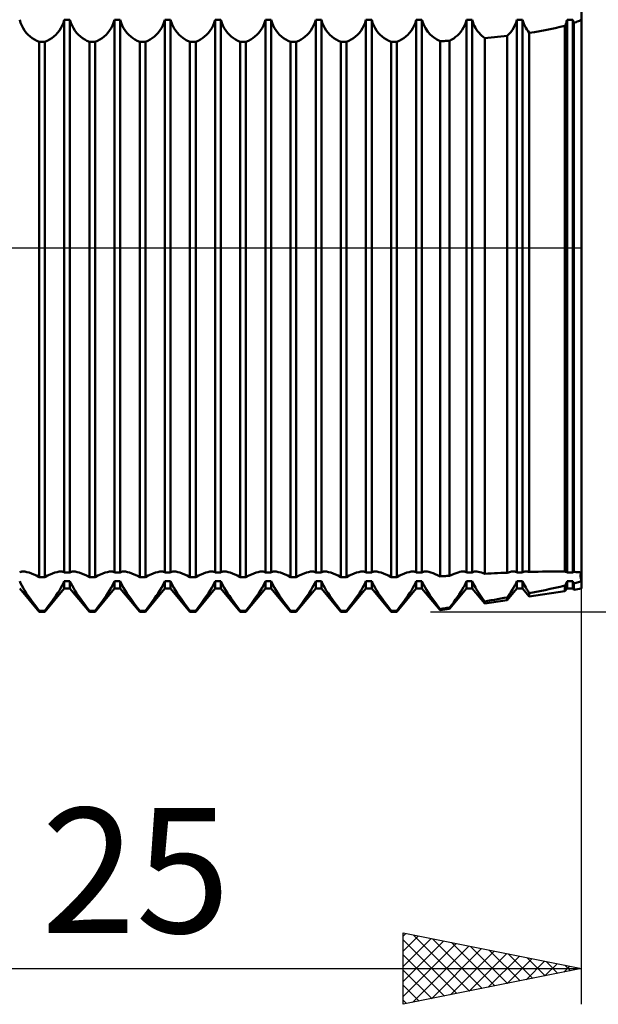
# Model space of a CAD drawing. Units: millimetres. Extents: x -26 to 257, y -45 to 61.
# Drawn here: x 109 to 125, y -21 to 6 of the extents above; entities that cross this region are included whole.
import ezdxf
from ezdxf.enums import TextEntityAlignment as Align

# ---------------------------------------------------------------- set-up
doc = ezdxf.new("R2010")
doc.units = ezdxf.units.MM
doc.header["$LTSCALE"] = 6.25
doc.linetypes.add('LONGDASH_DASH', pattern=[0.85, 0.4, -0.2, 0.05, -0.2])
for name, color, linetype in [('1', 4, 'CONTINUOUS'), ('2', 7, 'CONTINUOUS'), ('4', 2, 'LONGDASH_DASH'), ('NOCUT', 7, 'CONTINUOUS'), ('SK4', 2, 'LONGDASH_DASH')]:
    doc.layers.add(name, color=color, linetype=linetype)
doc.styles.get("Standard").update_dxf_attribs({"font": 'Monospac821 BT'})

msp = doc.modelspace()

# ---------------------------------------------------------------- linework, layer by layer
at = {"layer": '1', "color": 4, "linetype": 'CONTINUOUS', "lineweight": 50}
for p, q in [((125, -9.55), (125, 9.55)), ((109.27, 6.309), (109.245, 6.393)), ((110.47, 6.309), (110.495, 6.393)), ((110.495, 6.393), (110.655, 6.393)), ((110.495, -9.098), (110.495, 6.393)), ((110.68, 6.309), (110.655, 6.393)), ((110.655, -9.098), (110.655, 6.393)), ((111.88, 6.309), (111.905, 6.393)), ((111.905, 6.393), (112.065, 6.393)), ((111.905, -9.098), (111.905, 6.393)), ((112.09, 6.309), (112.065, 6.393)), ((112.065, -9.098), (112.065, 6.393)), ((113.29, 6.309), (113.315, 6.393)), ((113.315, 6.393), (113.475, 6.393)), ((113.315, -9.098), (113.315, 6.393)), ((113.518, 6.263), (113.475, 6.393)), ((113.475, -9.098), (113.475, 6.393)), ((114.7, 6.309), (114.725, 6.393)), ((114.725, 6.393), (114.885, 6.393)), ((114.725, -9.098), (114.725, 6.393)), ((114.91, 6.309), (114.885, 6.393)), ((114.885, -9.098), (114.885, 6.393)), ((116.11, 6.309), (116.135, 6.393)), ((116.135, 6.393), (116.295, 6.393)), ((116.135, -9.098), (116.135, 6.393)), ((116.32, 6.309), (116.295, 6.393)), ((116.295, -9.098), (116.295, 6.393)), ((117.52, 6.309), (117.545, 6.393)), ((117.545, 6.393), (117.705, 6.393)), ((117.545, -9.098), (117.545, 6.393)), ((117.73, 6.309), (117.705, 6.393)), ((117.705, -9.098), (117.705, 6.393)), ((118.93, 6.309), (118.955, 6.393)), ((118.955, 6.393), (119.115, 6.393)), ((118.955, -9.098), (118.955, 6.393)), ((119.14, 6.309), (119.115, 6.393)), ((119.115, -9.098), (119.115, 6.393)), ((120.34, 6.309), (120.365, 6.393)), ((120.365, 6.393), (120.525, 6.393)), ((120.365, -9.098), (120.365, 6.393)), ((120.565, 6.269), (120.525, 6.393)), ((120.525, -9.098), (120.525, 6.393)), ((121.752, 6.316), (121.775, 6.393)), ((121.775, 6.393), (121.935, 6.393)), ((121.775, -9.098), (121.775, 6.393)), ((121.953, 6.331), (121.935, 6.393)), ((121.935, -9.098), (121.935, 6.393)), ((123.162, 6.315), (123.185, 6.393)), ((123.185, 6.393), (123.345, 6.393)), ((123.185, -9.098), (123.185, 6.393)), ((123.362, 6.332), (123.345, 6.393)), ((123.345, -9.098), (123.345, 6.393)), ((124.581, 6.343), (124.588, 6.368)), ((124.588, 6.368), (124.595, 6.393)), ((124.595, 6.393), (124.755, 6.393)), ((124.595, -9.098), (124.595, 6.393)), ((124.758, 6.38), (124.755, 6.393)), ((124.755, -9.098), (124.755, 6.393)), ((124.762, 6.367), (124.758, 6.38)), ((124.766, 6.353), (124.762, 6.367)), ((124.77, 6.34), (124.766, 6.353)), ((124.879, 6.339), (124.911, 6.352)), ((124.911, 6.352), (124.941, 6.365)), ((124.941, 6.365), (124.971, 6.379)), ((124.971, 6.379), (125, 6.393)), ((109.302, 6.23), (109.27, 6.309)), ((109.34, 6.156), (109.302, 6.23)), ((109.383, 6.088), (109.34, 6.156)), ((109.431, 6.026), (109.383, 6.088)), ((110.309, 6.026), (110.357, 6.088)), ((110.357, 6.088), (110.4, 6.156)), ((110.4, 6.156), (110.438, 6.23)), ((110.438, 6.23), (110.47, 6.309)), ((110.712, 6.23), (110.68, 6.309)), ((110.75, 6.156), (110.712, 6.23)), ((110.793, 6.088), (110.75, 6.156)), ((110.841, 6.026), (110.793, 6.088)), ((111.719, 6.026), (111.767, 6.088)), ((111.767, 6.088), (111.81, 6.156)), ((111.81, 6.156), (111.848, 6.23)), ((111.848, 6.23), (111.88, 6.309)), ((112.122, 6.23), (112.09, 6.309)), ((112.16, 6.156), (112.122, 6.23)), ((112.203, 6.088), (112.16, 6.156)), ((112.251, 6.026), (112.203, 6.088)), ((113.129, 6.026), (113.177, 6.088)), ((113.177, 6.088), (113.22, 6.156)), ((113.22, 6.156), (113.258, 6.23)), ((113.258, 6.23), (113.29, 6.309)), ((113.576, 6.146), (113.518, 6.263)), ((113.647, 6.044), (113.576, 6.146)), ((114.539, 6.026), (114.587, 6.088)), ((114.587, 6.088), (114.63, 6.156)), ((114.63, 6.156), (114.668, 6.23)), ((114.668, 6.23), (114.7, 6.309)), ((114.942, 6.23), (114.91, 6.309)), ((114.98, 6.156), (114.942, 6.23)), ((115.023, 6.088), (114.98, 6.156)), ((115.071, 6.026), (115.023, 6.088)), ((115.949, 6.026), (115.997, 6.088)), ((115.997, 6.088), (116.04, 6.156)), ((116.04, 6.156), (116.078, 6.23)), ((116.078, 6.23), (116.11, 6.309)), ((116.352, 6.23), (116.32, 6.309)), ((116.39, 6.156), (116.352, 6.23)), ((116.433, 6.088), (116.39, 6.156)), ((116.481, 6.026), (116.433, 6.088)), ((117.359, 6.026), (117.407, 6.088)), ((117.407, 6.088), (117.45, 6.156)), ((117.45, 6.156), (117.488, 6.23)), ((117.488, 6.23), (117.52, 6.309)), ((117.762, 6.23), (117.73, 6.309)), ((117.8, 6.156), (117.762, 6.23)), ((117.843, 6.088), (117.8, 6.156)), ((117.891, 6.026), (117.843, 6.088)), ((118.769, 6.026), (118.817, 6.088)), ((118.817, 6.088), (118.86, 6.156)), ((118.86, 6.156), (118.898, 6.23)), ((118.898, 6.23), (118.93, 6.309)), ((119.172, 6.23), (119.14, 6.309)), ((119.21, 6.156), (119.172, 6.23)), ((119.253, 6.088), (119.21, 6.156)), ((119.301, 6.026), (119.253, 6.088)), ((120.179, 6.026), (120.227, 6.088)), ((120.227, 6.088), (120.27, 6.156)), ((120.27, 6.156), (120.308, 6.23)), ((120.308, 6.23), (120.34, 6.309)), ((120.62, 6.156), (120.565, 6.269)), ((120.687, 6.057), (120.62, 6.156)), ((121.611, 6.054), (121.653, 6.112)), ((121.653, 6.112), (121.691, 6.175)), ((121.691, 6.175), (121.724, 6.244)), ((121.724, 6.244), (121.752, 6.316)), ((121.974, 6.272), (121.953, 6.331)), ((121.999, 6.215), (121.974, 6.272)), ((122.027, 6.162), (121.999, 6.215)), ((122.058, 6.111), (122.027, 6.162)), ((122.091, 6.064), (122.058, 6.111)), ((123.017, 6.048), (123.061, 6.108)), ((123.061, 6.108), (123.099, 6.172)), ((123.099, 6.172), (123.133, 6.242)), ((123.133, 6.242), (123.162, 6.315)), ((123.383, 6.274), (123.362, 6.332)), ((123.407, 6.218), (123.383, 6.274)), ((123.435, 6.165), (123.407, 6.218)), ((123.465, 6.115), (123.435, 6.165)), ((123.498, 6.068), (123.465, 6.115)), ((123.682, 6.046), (123.829, 6.071)), ((123.829, 6.071), (123.975, 6.097)), ((123.975, 6.097), (124.119, 6.125)), ((124.119, 6.125), (124.261, 6.156)), ((124.261, 6.156), (124.4, 6.189)), ((124.4, 6.189), (124.535, 6.224)), ((124.535, 6.224), (124.546, 6.247)), ((124.535, -9.074), (124.535, 6.224)), ((124.546, 6.247), (124.555, 6.27)), ((124.555, 6.27), (124.564, 6.294)), ((124.564, 6.294), (124.573, 6.318)), ((124.573, 6.318), (124.581, 6.343)), ((124.774, 6.327), (124.77, 6.34)), ((124.778, 6.315), (124.774, 6.327)), ((124.783, 6.302), (124.778, 6.315)), ((124.783, 6.302), (124.815, 6.314)), ((124.783, -9.082), (124.783, 6.302)), ((124.815, 6.314), (124.848, 6.326)), ((124.848, 6.326), (124.879, 6.339)), ((109.484, 5.971), (109.431, 6.026)), ((109.539, 5.921), (109.484, 5.971)), ((109.596, 5.877), (109.539, 5.921)), ((109.657, 5.839), (109.596, 5.877)), ((109.722, 5.804), (109.657, 5.839)), ((109.79, 5.773), (109.722, 5.804)), ((109.95, 5.773), (110.018, 5.804)), ((110.018, 5.804), (110.083, 5.839)), ((110.083, 5.839), (110.144, 5.877)), ((110.144, 5.877), (110.201, 5.921)), ((110.201, 5.921), (110.256, 5.971)), ((110.256, 5.971), (110.309, 6.026)), ((110.894, 5.971), (110.841, 6.026)), ((110.949, 5.921), (110.894, 5.971)), ((111.006, 5.877), (110.949, 5.921)), ((111.067, 5.839), (111.006, 5.877)), ((111.132, 5.804), (111.067, 5.839)), ((111.2, 5.773), (111.132, 5.804)), ((111.36, 5.773), (111.428, 5.804)), ((111.428, 5.804), (111.493, 5.839)), ((111.493, 5.839), (111.554, 5.877)), ((111.554, 5.877), (111.611, 5.921)), ((111.611, 5.921), (111.666, 5.971)), ((111.666, 5.971), (111.719, 6.026)), ((112.304, 5.971), (112.251, 6.026)), ((112.359, 5.921), (112.304, 5.971)), ((112.416, 5.877), (112.359, 5.921)), ((112.477, 5.839), (112.416, 5.877)), ((112.542, 5.804), (112.477, 5.839)), ((112.61, 5.773), (112.542, 5.804)), ((112.77, 5.773), (112.838, 5.804)), ((112.838, 5.804), (112.903, 5.839)), ((112.903, 5.839), (112.964, 5.877)), ((112.964, 5.877), (113.021, 5.921)), ((113.021, 5.921), (113.076, 5.971)), ((113.076, 5.971), (113.129, 6.026)), ((113.729, 5.956), (113.647, 6.044)), ((113.818, 5.883), (113.729, 5.956)), ((113.914, 5.823), (113.818, 5.883)), ((114.02, 5.773), (113.914, 5.823)), ((114.18, 5.773), (114.248, 5.804)), ((114.248, 5.804), (114.313, 5.839)), ((114.313, 5.839), (114.374, 5.877)), ((114.374, 5.877), (114.431, 5.921)), ((114.431, 5.921), (114.486, 5.971)), ((114.486, 5.971), (114.539, 6.026)), ((115.124, 5.971), (115.071, 6.026)), ((115.179, 5.921), (115.124, 5.971)), ((115.236, 5.877), (115.179, 5.921)), ((115.297, 5.839), (115.236, 5.877)), ((115.362, 5.804), (115.297, 5.839)), ((115.43, 5.773), (115.362, 5.804)), ((115.59, 5.773), (115.658, 5.804)), ((115.658, 5.804), (115.723, 5.839)), ((115.723, 5.839), (115.784, 5.877)), ((115.784, 5.877), (115.841, 5.921)), ((115.841, 5.921), (115.896, 5.971)), ((115.896, 5.971), (115.949, 6.026)), ((116.534, 5.971), (116.481, 6.026)), ((116.589, 5.921), (116.534, 5.971)), ((116.646, 5.877), (116.589, 5.921)), ((116.707, 5.839), (116.646, 5.877)), ((116.772, 5.804), (116.707, 5.839)), ((116.84, 5.773), (116.772, 5.804)), ((117, 5.773), (117.068, 5.804)), ((117.068, 5.804), (117.133, 5.839)), ((117.133, 5.839), (117.194, 5.877)), ((117.194, 5.877), (117.251, 5.921)), ((117.251, 5.921), (117.306, 5.971)), ((117.306, 5.971), (117.359, 6.026)), ((117.944, 5.971), (117.891, 6.026)), ((117.999, 5.921), (117.944, 5.971)), ((118.056, 5.877), (117.999, 5.921)), ((118.117, 5.839), (118.056, 5.877)), ((118.182, 5.804), (118.117, 5.839)), ((118.25, 5.773), (118.182, 5.804)), ((118.41, 5.773), (118.478, 5.804)), ((118.478, 5.804), (118.543, 5.839)), ((118.543, 5.839), (118.604, 5.877)), ((118.604, 5.877), (118.661, 5.921)), ((118.661, 5.921), (118.716, 5.971)), ((118.716, 5.971), (118.769, 6.026)), ((119.354, 5.971), (119.301, 6.026)), ((119.409, 5.921), (119.354, 5.971)), ((119.466, 5.877), (119.409, 5.921)), ((119.527, 5.839), (119.466, 5.877)), ((119.592, 5.804), (119.527, 5.839)), ((119.66, 5.773), (119.592, 5.804)), ((119.82, 5.773), (119.888, 5.804)), ((119.888, 5.804), (119.953, 5.839)), ((119.953, 5.839), (120.014, 5.877)), ((120.014, 5.877), (120.071, 5.921)), ((120.071, 5.921), (120.126, 5.971)), ((120.126, 5.971), (120.179, 6.026)), ((120.764, 5.971), (120.687, 6.057)), ((120.847, 5.899), (120.764, 5.971)), ((120.937, 5.839), (120.847, 5.899)), ((121.036, 5.788), (120.937, 5.839)), ((121.148, 5.795), (121.186, 5.797)), ((121.186, 5.797), (121.223, 5.799)), ((121.223, 5.799), (121.261, 5.801)), ((121.261, 5.801), (121.298, 5.804)), ((121.298, 5.804), (121.358, 5.835)), ((121.298, -9.19), (121.298, 5.804)), ((121.358, 5.835), (121.414, 5.87)), ((121.414, 5.87), (121.466, 5.909)), ((121.466, 5.909), (121.517, 5.952)), ((121.517, 5.952), (121.565, 6)), ((121.565, 6), (121.611, 6.054)), ((122.126, 6.021), (122.091, 6.064)), ((122.164, 5.98), (122.126, 6.021)), ((122.202, 5.943), (122.164, 5.98)), ((122.243, 5.91), (122.202, 5.943)), ((122.285, 5.878), (122.243, 5.91)), ((122.285, 5.878), (122.375, 5.887)), ((122.285, -9.134), (122.285, 5.878)), ((122.375, 5.887), (122.466, 5.895)), ((122.466, 5.895), (122.556, 5.904)), ((122.556, 5.904), (122.647, 5.913)), ((122.647, 5.913), (122.737, 5.923)), ((122.737, 5.923), (122.827, 5.932)), ((122.827, 5.932), (122.917, 5.942)), ((122.917, 5.943), (122.969, 5.993)), ((122.917, -9.105), (122.917, 5.943)), ((122.969, 5.993), (123.017, 6.048)), ((123.534, 6.023), (123.498, 6.068)), ((123.534, 6.023), (123.682, 6.046)), ((123.534, -9.083), (123.534, 6.023)), ((109.79, 5.773), (109.95, 5.773)), ((109.79, -9.225), (109.79, 5.773)), ((109.95, -9.225), (109.95, 5.773)), ((111.2, 5.773), (111.36, 5.773)), ((111.2, -9.225), (111.2, 5.773)), ((111.36, -9.225), (111.36, 5.773)), ((112.61, 5.773), (112.77, 5.773)), ((112.61, -9.225), (112.61, 5.773)), ((112.77, -9.225), (112.77, 5.773)), ((114.02, 5.773), (114.18, 5.773)), ((114.02, -9.225), (114.02, 5.773)), ((114.18, -9.225), (114.18, 5.773)), ((115.43, 5.773), (115.59, 5.773)), ((115.43, -9.225), (115.43, 5.773)), ((115.59, -9.225), (115.59, 5.773)), ((116.84, 5.773), (117, 5.773)), ((116.84, -9.225), (116.84, 5.773)), ((117, -9.225), (117, 5.773)), ((118.25, 5.773), (118.41, 5.773)), ((118.25, -9.225), (118.25, 5.773)), ((118.41, -9.225), (118.41, 5.773)), ((119.66, 5.773), (119.82, 5.773)), ((119.66, -9.225), (119.66, 5.773)), ((119.82, -9.225), (119.82, 5.773)), ((121.036, 5.788), (121.073, 5.79)), ((121.036, -9.207), (121.036, 5.788)), ((121.073, 5.79), (121.111, 5.792)), ((121.111, 5.792), (121.148, 5.795)), ((109.245, -9.098), (109.257, -9.09)), ((109.257, -9.09), (109.27, -9.083)), ((109.27, -9.083), (109.286, -9.078)), ((109.286, -9.078), (109.302, -9.074)), ((109.302, -9.074), (109.321, -9.072)), ((109.321, -9.072), (109.34, -9.071)), ((109.39, -9.075), (109.34, -9.071)), ((109.446, -9.086), (109.39, -9.075)), ((109.507, -9.103), (109.446, -9.086)), ((109.572, -9.125), (109.507, -9.103)), ((110.168, -9.125), (110.233, -9.103)), ((110.233, -9.103), (110.294, -9.086)), ((110.294, -9.086), (110.35, -9.075)), ((110.35, -9.075), (110.4, -9.071)), ((110.419, -9.072), (110.4, -9.071)), ((110.438, -9.074), (110.419, -9.072)), ((110.454, -9.078), (110.438, -9.074)), ((110.47, -9.083), (110.454, -9.078)), ((110.483, -9.09), (110.47, -9.083)), ((110.495, -9.098), (110.483, -9.09)), ((110.495, -9.098), (110.655, -9.098)), ((110.655, -9.098), (110.667, -9.09)), ((110.667, -9.09), (110.68, -9.083)), ((110.68, -9.083), (110.696, -9.078)), ((110.696, -9.078), (110.712, -9.074)), ((110.712, -9.074), (110.731, -9.072)), ((110.731, -9.072), (110.75, -9.071)), ((110.8, -9.075), (110.75, -9.071)), ((110.856, -9.086), (110.8, -9.075)), ((110.917, -9.103), (110.856, -9.086)), ((110.982, -9.125), (110.917, -9.103)), ((111.578, -9.125), (111.643, -9.103)), ((111.643, -9.103), (111.704, -9.086)), ((111.704, -9.086), (111.76, -9.075)), ((111.76, -9.075), (111.81, -9.071)), ((111.829, -9.072), (111.81, -9.071)), ((111.848, -9.074), (111.829, -9.072)), ((111.864, -9.078), (111.848, -9.074)), ((111.88, -9.083), (111.864, -9.078)), ((111.893, -9.09), (111.88, -9.083)), ((111.905, -9.098), (111.893, -9.09)), ((111.905, -9.098), (112.065, -9.098)), ((112.065, -9.098), (112.077, -9.09)), ((112.077, -9.09), (112.09, -9.083)), ((112.09, -9.083), (112.106, -9.078)), ((112.106, -9.078), (112.122, -9.074)), ((112.122, -9.074), (112.141, -9.072)), ((112.141, -9.072), (112.16, -9.071)), ((112.21, -9.075), (112.16, -9.071)), ((112.266, -9.086), (112.21, -9.075)), ((112.327, -9.103), (112.266, -9.086)), ((112.392, -9.125), (112.327, -9.103)), ((112.988, -9.125), (113.053, -9.103)), ((113.053, -9.103), (113.114, -9.086)), ((113.114, -9.086), (113.17, -9.075)), ((113.17, -9.075), (113.22, -9.071)), ((113.239, -9.072), (113.22, -9.071)), ((113.258, -9.074), (113.239, -9.072)), ((113.274, -9.078), (113.258, -9.074)), ((113.29, -9.083), (113.274, -9.078)), ((113.303, -9.09), (113.29, -9.083)), ((113.315, -9.098), (113.303, -9.09)), ((113.315, -9.098), (113.475, -9.098)), ((113.475, -9.098), (113.487, -9.09)), ((113.487, -9.09), (113.5, -9.083)), ((113.5, -9.083), (113.516, -9.078)), ((113.516, -9.078), (113.532, -9.074)), ((113.532, -9.074), (113.551, -9.072)), ((113.551, -9.072), (113.57, -9.071)), ((113.62, -9.075), (113.57, -9.071)), ((113.676, -9.086), (113.62, -9.075)), ((113.737, -9.103), (113.676, -9.086)), ((113.802, -9.125), (113.737, -9.103)), ((114.398, -9.125), (114.463, -9.103)), ((114.463, -9.103), (114.524, -9.086)), ((114.524, -9.086), (114.58, -9.075)), ((114.58, -9.075), (114.63, -9.071)), ((114.649, -9.072), (114.63, -9.071)), ((114.668, -9.074), (114.649, -9.072)), ((114.684, -9.078), (114.668, -9.074)), ((114.7, -9.083), (114.684, -9.078)), ((114.713, -9.09), (114.7, -9.083)), ((114.725, -9.098), (114.713, -9.09)), ((114.725, -9.098), (114.885, -9.098)), ((114.885, -9.098), (114.897, -9.09)), ((114.897, -9.09), (114.91, -9.083)), ((114.91, -9.083), (114.926, -9.078)), ((114.926, -9.078), (114.942, -9.074)), ((114.942, -9.074), (114.961, -9.072)), ((114.961, -9.072), (114.98, -9.071)), ((115.03, -9.075), (114.98, -9.071)), ((115.086, -9.086), (115.03, -9.075)), ((115.147, -9.103), (115.086, -9.086)), ((115.212, -9.125), (115.147, -9.103)), ((115.808, -9.125), (115.873, -9.103)), ((115.873, -9.103), (115.934, -9.086)), ((115.934, -9.086), (115.99, -9.075)), ((115.99, -9.075), (116.04, -9.071)), ((116.059, -9.072), (116.04, -9.071)), ((116.078, -9.074), (116.059, -9.072)), ((116.094, -9.078), (116.078, -9.074)), ((116.11, -9.083), (116.094, -9.078)), ((116.123, -9.09), (116.11, -9.083)), ((116.135, -9.098), (116.123, -9.09)), ((116.135, -9.098), (116.295, -9.098)), ((116.295, -9.098), (116.307, -9.09)), ((116.307, -9.09), (116.32, -9.083)), ((116.32, -9.083), (116.336, -9.078)), ((116.336, -9.078), (116.352, -9.074)), ((116.352, -9.074), (116.371, -9.072)), ((116.371, -9.072), (116.39, -9.071)), ((116.44, -9.075), (116.39, -9.071)), ((116.496, -9.086), (116.44, -9.075)), ((116.557, -9.103), (116.496, -9.086)), ((116.622, -9.125), (116.557, -9.103)), ((117.218, -9.125), (117.283, -9.103)), ((117.283, -9.103), (117.344, -9.086)), ((117.344, -9.086), (117.4, -9.075)), ((117.4, -9.075), (117.45, -9.071)), ((117.469, -9.072), (117.45, -9.071)), ((117.488, -9.074), (117.469, -9.072)), ((117.504, -9.078), (117.488, -9.074)), ((117.52, -9.083), (117.504, -9.078)), ((117.533, -9.09), (117.52, -9.083)), ((117.545, -9.098), (117.533, -9.09)), ((117.545, -9.098), (117.705, -9.098)), ((117.705, -9.098), (117.717, -9.09)), ((117.717, -9.09), (117.73, -9.083)), ((117.73, -9.083), (117.746, -9.078)), ((117.746, -9.078), (117.762, -9.074)), ((117.762, -9.074), (117.781, -9.072)), ((117.781, -9.072), (117.8, -9.071)), ((117.85, -9.075), (117.8, -9.071)), ((117.906, -9.086), (117.85, -9.075)), ((117.967, -9.103), (117.906, -9.086)), ((118.032, -9.125), (117.967, -9.103)), ((118.628, -9.125), (118.693, -9.103)), ((118.693, -9.103), (118.754, -9.086)), ((118.754, -9.086), (118.81, -9.075)), ((118.81, -9.075), (118.86, -9.071)), ((118.879, -9.072), (118.86, -9.071)), ((118.898, -9.074), (118.879, -9.072)), ((118.914, -9.078), (118.898, -9.074)), ((118.93, -9.083), (118.914, -9.078)), ((118.943, -9.09), (118.93, -9.083)), ((118.955, -9.098), (118.943, -9.09)), ((118.955, -9.098), (119.115, -9.098)), ((119.115, -9.098), (119.127, -9.09)), ((119.127, -9.09), (119.14, -9.083)), ((119.14, -9.083), (119.156, -9.078)), ((119.156, -9.078), (119.172, -9.074)), ((119.172, -9.074), (119.191, -9.072)), ((119.191, -9.072), (119.21, -9.071)), ((119.26, -9.075), (119.21, -9.071)), ((119.316, -9.086), (119.26, -9.075)), ((119.377, -9.103), (119.316, -9.086)), ((119.442, -9.125), (119.377, -9.103)), ((120.038, -9.125), (120.103, -9.103)), ((120.103, -9.103), (120.164, -9.086)), ((120.164, -9.086), (120.22, -9.075)), ((120.22, -9.075), (120.27, -9.071)), ((120.289, -9.072), (120.27, -9.071)), ((120.308, -9.074), (120.289, -9.072)), ((120.324, -9.078), (120.308, -9.074)), ((120.34, -9.083), (120.324, -9.078)), ((120.353, -9.09), (120.34, -9.083)), ((120.365, -9.098), (120.353, -9.09)), ((120.365, -9.098), (120.525, -9.098)), ((120.525, -9.098), (120.537, -9.09)), ((120.537, -9.09), (120.55, -9.083)), ((120.55, -9.083), (120.566, -9.078)), ((120.566, -9.078), (120.582, -9.074)), ((120.582, -9.074), (120.601, -9.072)), ((120.601, -9.072), (120.62, -9.071)), ((120.667, -9.075), (120.62, -9.071)), ((120.719, -9.084), (120.667, -9.075)), ((120.775, -9.099), (120.719, -9.084)), ((120.835, -9.119), (120.775, -9.099)), ((121.482, -9.113), (121.536, -9.096)), ((121.536, -9.096), (121.588, -9.083)), ((121.588, -9.083), (121.636, -9.074)), ((121.636, -9.074), (121.68, -9.071)), ((121.699, -9.072), (121.68, -9.071)), ((121.718, -9.074), (121.699, -9.072)), ((121.734, -9.078), (121.718, -9.074)), ((121.75, -9.083), (121.734, -9.078)), ((121.763, -9.09), (121.75, -9.083)), ((121.775, -9.098), (121.763, -9.09)), ((121.775, -9.098), (121.935, -9.098)), ((121.935, -9.098), (121.947, -9.09)), ((121.947, -9.09), (121.96, -9.083)), ((121.96, -9.083), (121.976, -9.078)), ((121.976, -9.078), (121.992, -9.074)), ((121.992, -9.074), (122.011, -9.072)), ((122.011, -9.072), (122.03, -9.071)), ((122.066, -9.074), (122.03, -9.071)), ((122.105, -9.079), (122.066, -9.074)), ((122.147, -9.088), (122.105, -9.079)), ((122.191, -9.101), (122.147, -9.088)), ((122.237, -9.116), (122.191, -9.101)), ((122.827, -9.108), (122.917, -9.105)), ((122.917, -9.105), (122.95, -9.095)), ((122.95, -9.095), (122.981, -9.086)), ((122.981, -9.086), (123.011, -9.08)), ((123.011, -9.08), (123.039, -9.075)), ((123.039, -9.075), (123.065, -9.072)), ((123.065, -9.072), (123.09, -9.071)), ((123.11, -9.072), (123.09, -9.071)), ((123.128, -9.074), (123.11, -9.072)), ((123.144, -9.078), (123.128, -9.074)), ((123.16, -9.083), (123.144, -9.078)), ((123.173, -9.09), (123.16, -9.083)), ((123.185, -9.098), (123.173, -9.09)), ((123.185, -9.098), (123.345, -9.098)), ((123.345, -9.098), (123.357, -9.09)), ((123.357, -9.09), (123.37, -9.083)), ((123.37, -9.083), (123.386, -9.078)), ((123.386, -9.078), (123.402, -9.074)), ((123.402, -9.074), (123.42, -9.072)), ((123.42, -9.072), (123.44, -9.071)), ((123.454, -9.072), (123.44, -9.071)), ((123.469, -9.073), (123.454, -9.072)), ((123.484, -9.074), (123.469, -9.073)), ((123.5, -9.077), (123.484, -9.074)), ((123.517, -9.079), (123.5, -9.077)), ((123.534, -9.083), (123.517, -9.079)), ((123.534, -9.083), (123.657, -9.08)), ((123.657, -9.08), (123.78, -9.077)), ((123.78, -9.077), (123.902, -9.075)), ((123.902, -9.075), (124.022, -9.073)), ((124.022, -9.073), (124.142, -9.072)), ((124.142, -9.072), (124.26, -9.071)), ((124.306, -9.071), (124.26, -9.071)), ((124.353, -9.072), (124.306, -9.071)), ((124.399, -9.072), (124.353, -9.072)), ((124.445, -9.072), (124.399, -9.072)), ((124.49, -9.073), (124.445, -9.072)), ((124.535, -9.074), (124.49, -9.073)), ((124.546, -9.076), (124.535, -9.074)), ((124.555, -9.078), (124.546, -9.076)), ((124.564, -9.081), (124.555, -9.078)), ((124.573, -9.084), (124.564, -9.081)), ((124.581, -9.088), (124.573, -9.084)), ((124.588, -9.093), (124.581, -9.088)), ((124.595, -9.098), (124.588, -9.093)), ((124.595, -9.098), (124.755, -9.098)), ((124.755, -9.098), (124.758, -9.095)), ((124.758, -9.095), (124.762, -9.092)), ((124.762, -9.092), (124.766, -9.09)), ((124.766, -9.09), (124.77, -9.088)), ((124.77, -9.088), (124.774, -9.086)), ((124.774, -9.086), (124.778, -9.084)), ((124.778, -9.084), (124.783, -9.082)), ((124.815, -9.084), (124.783, -9.082)), ((124.848, -9.086), (124.815, -9.084)), ((124.879, -9.088), (124.848, -9.086)), ((124.911, -9.09), (124.879, -9.088)), ((124.941, -9.092), (124.911, -9.09)), ((124.971, -9.095), (124.941, -9.092)), ((125, -9.098), (124.971, -9.095)), ((124.987, -9.117), (125, -9.098)), ((124.987, -9.117), (125, -9.098)), ((109.27, -9.398), (109.245, -9.34)), ((109.639, -9.153), (109.572, -9.125)), ((109.712, -9.186), (109.639, -9.153)), ((109.79, -9.225), (109.712, -9.186)), ((109.79, -9.225), (109.95, -9.225)), ((109.95, -9.225), (110.028, -9.186)), ((110.028, -9.186), (110.101, -9.153)), ((110.101, -9.153), (110.168, -9.125)), ((110.47, -9.398), (110.495, -9.34)), ((110.495, -9.34), (110.655, -9.34)), ((110.495, -9.55), (110.495, -9.34)), ((110.68, -9.398), (110.655, -9.34)), ((110.655, -9.55), (110.655, -9.34)), ((111.049, -9.153), (110.982, -9.125)), ((111.122, -9.186), (111.049, -9.153)), ((111.2, -9.225), (111.122, -9.186)), ((111.2, -9.225), (111.36, -9.225)), ((111.36, -9.225), (111.438, -9.186)), ((111.438, -9.186), (111.511, -9.153)), ((111.511, -9.153), (111.578, -9.125)), ((111.88, -9.398), (111.905, -9.34)), ((111.905, -9.34), (112.065, -9.34)), ((111.905, -9.55), (111.905, -9.34)), ((112.09, -9.398), (112.065, -9.34)), ((112.065, -9.55), (112.065, -9.34)), ((112.459, -9.153), (112.392, -9.125)), ((112.532, -9.186), (112.459, -9.153)), ((112.61, -9.225), (112.532, -9.186)), ((112.61, -9.225), (112.77, -9.225)), ((112.77, -9.225), (112.848, -9.186)), ((112.848, -9.186), (112.921, -9.153)), ((112.921, -9.153), (112.988, -9.125)), ((113.29, -9.398), (113.315, -9.34)), ((113.315, -9.34), (113.475, -9.34)), ((113.315, -9.55), (113.315, -9.34)), ((113.5, -9.398), (113.475, -9.34)), ((113.475, -9.55), (113.475, -9.34)), ((113.869, -9.153), (113.802, -9.125)), ((113.942, -9.186), (113.869, -9.153)), ((114.02, -9.225), (113.942, -9.186)), ((114.02, -9.225), (114.18, -9.225)), ((114.18, -9.225), (114.258, -9.186)), ((114.258, -9.186), (114.331, -9.153)), ((114.331, -9.153), (114.398, -9.125)), ((114.7, -9.398), (114.725, -9.34)), ((114.725, -9.34), (114.885, -9.34)), ((114.725, -9.55), (114.725, -9.34)), ((114.91, -9.398), (114.885, -9.34)), ((114.885, -9.55), (114.885, -9.34)), ((115.279, -9.153), (115.212, -9.125)), ((115.352, -9.186), (115.279, -9.153)), ((115.43, -9.225), (115.352, -9.186)), ((115.43, -9.225), (115.59, -9.225)), ((115.59, -9.225), (115.668, -9.186)), ((115.668, -9.186), (115.741, -9.153)), ((115.741, -9.153), (115.808, -9.125)), ((116.11, -9.398), (116.135, -9.34)), ((116.135, -9.34), (116.295, -9.34)), ((116.135, -9.55), (116.135, -9.34)), ((116.32, -9.398), (116.295, -9.34)), ((116.295, -9.55), (116.295, -9.34)), ((116.689, -9.153), (116.622, -9.125)), ((116.762, -9.186), (116.689, -9.153)), ((116.84, -9.225), (116.762, -9.186)), ((116.84, -9.225), (117, -9.225)), ((117, -9.225), (117.078, -9.186)), ((117.078, -9.186), (117.151, -9.153)), ((117.151, -9.153), (117.218, -9.125)), ((117.52, -9.398), (117.545, -9.34)), ((117.545, -9.34), (117.705, -9.34)), ((117.545, -9.55), (117.545, -9.34)), ((117.73, -9.398), (117.705, -9.34)), ((117.705, -9.55), (117.705, -9.34)), ((118.099, -9.153), (118.032, -9.125)), ((118.172, -9.186), (118.099, -9.153)), ((118.25, -9.225), (118.172, -9.186)), ((118.25, -9.225), (118.41, -9.225)), ((118.41, -9.225), (118.488, -9.186)), ((118.488, -9.186), (118.561, -9.153)), ((118.561, -9.153), (118.628, -9.125)), ((118.93, -9.398), (118.955, -9.34)), ((118.955, -9.34), (119.115, -9.34)), ((118.955, -9.55), (118.955, -9.34)), ((119.14, -9.398), (119.115, -9.34)), ((119.115, -9.55), (119.115, -9.34)), ((119.509, -9.153), (119.442, -9.125)), ((119.582, -9.186), (119.509, -9.153)), ((119.66, -9.225), (119.582, -9.186)), ((119.66, -9.225), (119.82, -9.225)), ((119.82, -9.225), (119.898, -9.186)), ((119.898, -9.186), (119.971, -9.153)), ((119.971, -9.153), (120.038, -9.125)), ((120.34, -9.398), (120.365, -9.34)), ((120.365, -9.34), (120.525, -9.34)), ((120.365, -9.55), (120.365, -9.34)), ((120.549, -9.396), (120.525, -9.34)), ((120.525, -9.55), (120.525, -9.34)), ((120.897, -9.143), (120.835, -9.119)), ((120.964, -9.173), (120.897, -9.143)), ((121.036, -9.207), (120.964, -9.173)), ((121.036, -9.207), (121.073, -9.205)), ((121.073, -9.205), (121.111, -9.202)), ((121.111, -9.202), (121.148, -9.2)), ((121.148, -9.2), (121.186, -9.197)), ((121.186, -9.197), (121.223, -9.195)), ((121.223, -9.195), (121.261, -9.193)), ((121.261, -9.193), (121.298, -9.19)), ((121.298, -9.19), (121.363, -9.16)), ((121.363, -9.16), (121.424, -9.135)), ((121.424, -9.135), (121.482, -9.113)), ((121.752, -9.393), (121.775, -9.34)), ((121.775, -9.34), (121.935, -9.34)), ((121.775, -9.55), (121.775, -9.34)), ((121.953, -9.382), (121.935, -9.34)), ((121.935, -9.55), (121.935, -9.34)), ((122.285, -9.134), (122.237, -9.116)), ((122.285, -9.134), (122.375, -9.13)), ((122.375, -9.13), (122.466, -9.125)), ((122.466, -9.125), (122.556, -9.121)), ((122.556, -9.121), (122.647, -9.116)), ((122.647, -9.116), (122.737, -9.112)), ((122.737, -9.112), (122.827, -9.108)), ((123.162, -9.394), (123.185, -9.341)), ((123.185, -9.34), (123.345, -9.34)), ((123.185, -9.55), (123.185, -9.34)), ((123.345, -9.55), (123.345, -9.34)), ((123.362, -9.382), (123.345, -9.341)), ((123.383, -9.425), (123.362, -9.382)), ((124.573, -9.392), (124.581, -9.374)), ((124.581, -9.374), (124.588, -9.357)), ((124.588, -9.357), (124.595, -9.341)), ((124.595, -9.34), (124.755, -9.34)), ((124.595, -9.55), (124.595, -9.34)), ((124.755, -9.55), (124.755, -9.34)), ((124.758, -9.349), (124.755, -9.341)), ((124.762, -9.358), (124.758, -9.349)), ((124.766, -9.367), (124.762, -9.358)), ((124.77, -9.376), (124.766, -9.367)), ((124.774, -9.385), (124.77, -9.376)), ((124.848, -9.386), (124.879, -9.377)), ((124.879, -9.377), (124.911, -9.368)), ((124.911, -9.368), (124.941, -9.359)), ((124.941, -9.359), (124.971, -9.35)), ((124.971, -9.35), (125, -9.34)), ((124.973, -9.171), (124.978, -9.141)), ((124.973, -9.171), (124.978, -9.141)), ((124.973, -9.206), (124.973, -9.171)), ((124.978, -9.246), (124.973, -9.206)), ((124.978, -9.246), (124.973, -9.206)), ((124.978, -9.141), (124.987, -9.117)), ((124.978, -9.141), (124.987, -9.117)), ((124.987, -9.291), (124.978, -9.246)), ((124.987, -9.291), (124.978, -9.246)), ((125, -9.341), (124.987, -9.291)), ((125, -9.341), (124.987, -9.291)), ((109.79, -10.2), (109.245, -9.55)), ((109.302, -9.461), (109.27, -9.398)), ((109.34, -9.529), (109.302, -9.461)), ((109.383, -9.601), (109.34, -9.529)), ((109.431, -9.676), (109.383, -9.601)), ((109.95, -10.2), (110.495, -9.55)), ((110.309, -9.676), (110.357, -9.601)), ((110.357, -9.601), (110.4, -9.529)), ((110.4, -9.529), (110.438, -9.461)), ((110.438, -9.461), (110.47, -9.398)), ((110.495, -9.55), (110.655, -9.55)), ((111.2, -10.2), (110.655, -9.55)), ((110.712, -9.461), (110.68, -9.398)), ((110.75, -9.529), (110.712, -9.461)), ((110.793, -9.601), (110.75, -9.529)), ((110.841, -9.676), (110.793, -9.601)), ((111.36, -10.2), (111.905, -9.55)), ((111.719, -9.676), (111.767, -9.601)), ((111.767, -9.601), (111.81, -9.529)), ((111.81, -9.529), (111.848, -9.461)), ((111.848, -9.461), (111.88, -9.398)), ((111.905, -9.55), (112.065, -9.55)), ((112.61, -10.2), (112.065, -9.55)), ((112.122, -9.461), (112.09, -9.398)), ((112.16, -9.529), (112.122, -9.461)), ((112.203, -9.601), (112.16, -9.529)), ((112.251, -9.676), (112.203, -9.601)), ((112.77, -10.2), (113.315, -9.55)), ((113.129, -9.676), (113.177, -9.601)), ((113.177, -9.601), (113.22, -9.529)), ((113.22, -9.529), (113.258, -9.461)), ((113.258, -9.461), (113.29, -9.398)), ((113.315, -9.55), (113.475, -9.55)), ((114.02, -10.2), (113.475, -9.55)), ((113.532, -9.461), (113.5, -9.398)), ((113.57, -9.529), (113.532, -9.461)), ((113.613, -9.601), (113.57, -9.529)), ((113.661, -9.676), (113.613, -9.601)), ((114.18, -10.2), (114.725, -9.55)), ((114.539, -9.676), (114.587, -9.601)), ((114.587, -9.601), (114.63, -9.529)), ((114.63, -9.529), (114.668, -9.461)), ((114.668, -9.461), (114.7, -9.398)), ((114.725, -9.55), (114.885, -9.55)), ((115.43, -10.2), (114.885, -9.55)), ((114.942, -9.461), (114.91, -9.398)), ((114.98, -9.529), (114.942, -9.461)), ((115.023, -9.601), (114.98, -9.529)), ((115.071, -9.676), (115.023, -9.601)), ((115.59, -10.2), (116.135, -9.55)), ((115.949, -9.676), (115.997, -9.601)), ((115.997, -9.601), (116.04, -9.529)), ((116.04, -9.529), (116.078, -9.461)), ((116.078, -9.461), (116.11, -9.398)), ((116.135, -9.55), (116.295, -9.55)), ((116.84, -10.2), (116.295, -9.55)), ((116.352, -9.461), (116.32, -9.398)), ((116.39, -9.529), (116.352, -9.461)), ((116.433, -9.601), (116.39, -9.529)), ((116.481, -9.676), (116.433, -9.601)), ((117, -10.2), (117.545, -9.55)), ((117.359, -9.676), (117.407, -9.601)), ((117.407, -9.601), (117.45, -9.529)), ((117.45, -9.529), (117.488, -9.461)), ((117.488, -9.461), (117.52, -9.398)), ((117.545, -9.55), (117.705, -9.55)), ((118.25, -10.2), (117.705, -9.55)), ((117.762, -9.461), (117.73, -9.398)), ((117.8, -9.529), (117.762, -9.461)), ((117.843, -9.601), (117.8, -9.529)), ((117.891, -9.676), (117.843, -9.601)), ((118.41, -10.2), (118.955, -9.55)), ((118.769, -9.676), (118.817, -9.601)), ((118.817, -9.601), (118.86, -9.529)), ((118.86, -9.529), (118.898, -9.461)), ((118.898, -9.461), (118.93, -9.398)), ((118.955, -9.55), (119.115, -9.55)), ((119.66, -10.2), (119.115, -9.55)), ((119.172, -9.461), (119.14, -9.398)), ((119.21, -9.529), (119.172, -9.461)), ((119.253, -9.601), (119.21, -9.529)), ((119.301, -9.676), (119.253, -9.601)), ((119.82, -10.2), (120.365, -9.55)), ((120.179, -9.676), (120.227, -9.601)), ((120.227, -9.601), (120.27, -9.529)), ((120.27, -9.529), (120.308, -9.461)), ((120.308, -9.461), (120.34, -9.398)), ((120.365, -9.55), (120.525, -9.55)), ((121.036, -10.159), (120.525, -9.55)), ((120.579, -9.455), (120.549, -9.396)), ((120.615, -9.519), (120.579, -9.455)), ((120.655, -9.587), (120.615, -9.519)), ((120.7, -9.658), (120.655, -9.587)), ((121.298, -10.118), (121.775, -9.55)), ((121.565, -9.711), (121.611, -9.641)), ((121.611, -9.641), (121.653, -9.574)), ((121.653, -9.574), (121.691, -9.51)), ((121.691, -9.51), (121.724, -9.45)), ((121.724, -9.45), (121.752, -9.393)), ((121.775, -9.55), (121.935, -9.55)), ((122.285, -9.967), (121.935, -9.55)), ((121.974, -9.427), (121.953, -9.382)), ((121.999, -9.474), (121.974, -9.427)), ((122.027, -9.523), (121.999, -9.474)), ((122.058, -9.575), (122.027, -9.523)), ((122.091, -9.628), (122.058, -9.575)), ((122.126, -9.683), (122.091, -9.628)), ((122.917, -9.87), (123.185, -9.55)), ((122.969, -9.72), (123.017, -9.647)), ((123.017, -9.647), (123.061, -9.578)), ((123.061, -9.578), (123.099, -9.513)), ((123.099, -9.513), (123.133, -9.451)), ((123.133, -9.451), (123.162, -9.394)), ((123.185, -9.55), (123.345, -9.55)), ((123.534, -9.775), (123.345, -9.55)), ((123.407, -9.471), (123.383, -9.425)), ((123.435, -9.52), (123.407, -9.471)), ((123.465, -9.571), (123.435, -9.52)), ((123.498, -9.624), (123.465, -9.571)), ((123.534, -9.679), (123.498, -9.624)), ((123.534, -9.775), (124.535, -9.621)), ((123.534, -9.679), (123.682, -9.65)), ((123.682, -9.65), (123.829, -9.62)), ((123.829, -9.62), (123.975, -9.59)), ((123.975, -9.59), (124.119, -9.56)), ((124.119, -9.56), (124.261, -9.529)), ((124.261, -9.529), (124.4, -9.498)), ((124.4, -9.498), (124.535, -9.466)), ((124.535, -9.466), (124.546, -9.447)), ((124.535, -9.621), (124.535, -9.466)), ((124.535, -9.621), (124.595, -9.55)), ((124.546, -9.447), (124.555, -9.428)), ((124.555, -9.428), (124.564, -9.41)), ((124.564, -9.41), (124.573, -9.392)), ((124.595, -9.55), (124.755, -9.55)), ((124.783, -9.583), (124.755, -9.55)), ((124.778, -9.394), (124.774, -9.385)), ((124.783, -9.404), (124.778, -9.394)), ((124.783, -9.404), (124.815, -9.395)), ((124.783, -9.583), (124.783, -9.404)), ((124.783, -9.583), (125, -9.55)), ((124.815, -9.395), (124.848, -9.386)), ((109.484, -9.753), (109.431, -9.676)), ((109.539, -9.832), (109.484, -9.753)), ((109.596, -9.912), (109.539, -9.832)), ((109.657, -9.994), (109.596, -9.912)), ((110.083, -9.994), (110.144, -9.912)), ((110.144, -9.912), (110.201, -9.832)), ((110.201, -9.832), (110.256, -9.753)), ((110.256, -9.753), (110.309, -9.676)), ((110.894, -9.753), (110.841, -9.676)), ((110.949, -9.832), (110.894, -9.753)), ((111.006, -9.912), (110.949, -9.832)), ((111.067, -9.994), (111.006, -9.912)), ((111.493, -9.994), (111.554, -9.912)), ((111.554, -9.912), (111.611, -9.832)), ((111.611, -9.832), (111.666, -9.753)), ((111.666, -9.753), (111.719, -9.676)), ((112.304, -9.753), (112.251, -9.676)), ((112.359, -9.832), (112.304, -9.753)), ((112.416, -9.912), (112.359, -9.832)), ((112.477, -9.994), (112.416, -9.912)), ((112.903, -9.994), (112.964, -9.912)), ((112.964, -9.912), (113.021, -9.832)), ((113.021, -9.832), (113.076, -9.753)), ((113.076, -9.753), (113.129, -9.676)), ((113.714, -9.753), (113.661, -9.676)), ((113.769, -9.832), (113.714, -9.753)), ((113.826, -9.912), (113.769, -9.832)), ((113.887, -9.994), (113.826, -9.912)), ((114.313, -9.994), (114.374, -9.912)), ((114.374, -9.912), (114.431, -9.832)), ((114.431, -9.832), (114.486, -9.753)), ((114.486, -9.753), (114.539, -9.676)), ((115.124, -9.753), (115.071, -9.676)), ((115.179, -9.832), (115.124, -9.753)), ((115.236, -9.912), (115.179, -9.832)), ((115.297, -9.994), (115.236, -9.912)), ((115.723, -9.994), (115.784, -9.912)), ((115.784, -9.912), (115.841, -9.832)), ((115.841, -9.832), (115.896, -9.753)), ((115.896, -9.753), (115.949, -9.676)), ((116.534, -9.753), (116.481, -9.676)), ((116.589, -9.832), (116.534, -9.753)), ((116.646, -9.912), (116.589, -9.832)), ((116.707, -9.994), (116.646, -9.912)), ((117.133, -9.994), (117.194, -9.912)), ((117.194, -9.912), (117.251, -9.832)), ((117.251, -9.832), (117.306, -9.753)), ((117.306, -9.753), (117.359, -9.676)), ((117.944, -9.753), (117.891, -9.676)), ((117.999, -9.832), (117.944, -9.753)), ((118.056, -9.912), (117.999, -9.832)), ((118.117, -9.994), (118.056, -9.912)), ((118.543, -9.994), (118.604, -9.912)), ((118.604, -9.912), (118.661, -9.832)), ((118.661, -9.832), (118.716, -9.753)), ((118.716, -9.753), (118.769, -9.676)), ((119.354, -9.753), (119.301, -9.676)), ((119.409, -9.832), (119.354, -9.753)), ((119.466, -9.912), (119.409, -9.832)), ((119.527, -9.994), (119.466, -9.912)), ((119.953, -9.994), (120.014, -9.912)), ((120.014, -9.912), (120.071, -9.832)), ((120.071, -9.832), (120.126, -9.753)), ((120.126, -9.753), (120.179, -9.676)), ((120.749, -9.732), (120.7, -9.658)), ((120.801, -9.807), (120.749, -9.732)), ((120.855, -9.882), (120.801, -9.807)), ((120.911, -9.96), (120.855, -9.882)), ((121.358, -10.001), (121.414, -9.926)), ((121.414, -9.926), (121.466, -9.853)), ((121.466, -9.853), (121.517, -9.781)), ((121.517, -9.781), (121.565, -9.711)), ((122.164, -9.739), (122.126, -9.683)), ((122.202, -9.795), (122.164, -9.739)), ((122.243, -9.851), (122.202, -9.795)), ((122.285, -9.91), (122.243, -9.851)), ((122.285, -9.967), (122.917, -9.87)), ((122.285, -9.91), (122.375, -9.894)), ((122.285, -9.967), (122.285, -9.91)), ((122.375, -9.894), (122.466, -9.878)), ((122.466, -9.878), (122.556, -9.862)), ((122.556, -9.862), (122.647, -9.845)), ((122.647, -9.845), (122.737, -9.829)), ((122.737, -9.829), (122.827, -9.813)), ((122.827, -9.813), (122.917, -9.796)), ((122.917, -9.796), (122.969, -9.72)), ((122.917, -9.87), (122.917, -9.796)), ((123.534, -9.775), (123.534, -9.679)), ((109.722, -10.08), (109.657, -9.994)), ((109.79, -10.169), (109.722, -10.08)), ((109.79, -10.169), (109.95, -10.169)), ((109.79, -10.2), (109.79, -10.169)), ((109.79, -10.2), (109.95, -10.2)), ((109.95, -10.169), (110.018, -10.08)), ((109.95, -10.2), (109.95, -10.169)), ((110.018, -10.08), (110.083, -9.994)), ((111.132, -10.08), (111.067, -9.994)), ((111.2, -10.169), (111.132, -10.08)), ((111.2, -10.169), (111.36, -10.169)), ((111.2, -10.2), (111.2, -10.169)), ((111.2, -10.2), (111.36, -10.2)), ((111.36, -10.169), (111.428, -10.08)), ((111.36, -10.2), (111.36, -10.169)), ((111.428, -10.08), (111.493, -9.994)), ((112.542, -10.08), (112.477, -9.994)), ((112.61, -10.169), (112.542, -10.08)), ((112.61, -10.169), (112.77, -10.169)), ((112.61, -10.2), (112.61, -10.169)), ((112.61, -10.2), (112.77, -10.2)), ((112.77, -10.169), (112.838, -10.08)), ((112.77, -10.2), (112.77, -10.169)), ((112.838, -10.08), (112.903, -9.994)), ((113.952, -10.08), (113.887, -9.994)), ((114.02, -10.169), (113.952, -10.08)), ((114.02, -10.169), (114.18, -10.169)), ((114.02, -10.2), (114.02, -10.169)), ((114.02, -10.2), (114.18, -10.2)), ((114.18, -10.169), (114.248, -10.08)), ((114.18, -10.2), (114.18, -10.169)), ((114.248, -10.08), (114.313, -9.994)), ((115.362, -10.08), (115.297, -9.994)), ((115.43, -10.169), (115.362, -10.08)), ((115.43, -10.169), (115.59, -10.169)), ((115.43, -10.2), (115.43, -10.169)), ((115.43, -10.2), (115.59, -10.2)), ((115.59, -10.169), (115.658, -10.08)), ((115.59, -10.2), (115.59, -10.169)), ((115.658, -10.08), (115.723, -9.994)), ((116.772, -10.08), (116.707, -9.994)), ((116.84, -10.169), (116.772, -10.08)), ((116.84, -10.169), (117, -10.169)), ((116.84, -10.2), (116.84, -10.169)), ((116.84, -10.2), (117, -10.2)), ((117, -10.169), (117.068, -10.08)), ((117, -10.2), (117, -10.169)), ((117.068, -10.08), (117.133, -9.994)), ((118.182, -10.08), (118.117, -9.994)), ((118.25, -10.169), (118.182, -10.08)), ((118.25, -10.169), (118.41, -10.169)), ((118.25, -10.2), (118.25, -10.169)), ((118.25, -10.2), (118.41, -10.2)), ((118.41, -10.169), (118.478, -10.08)), ((118.41, -10.2), (118.41, -10.169)), ((118.478, -10.08), (118.543, -9.994)), ((119.592, -10.08), (119.527, -9.994)), ((119.66, -10.169), (119.592, -10.08)), ((119.66, -10.169), (119.82, -10.169)), ((119.66, -10.2), (119.66, -10.169)), ((119.66, -10.2), (119.82, -10.2)), ((119.82, -10.169), (119.888, -10.08)), ((119.82, -10.2), (119.82, -10.169)), ((119.888, -10.08), (119.953, -9.994)), ((120.972, -10.04), (120.911, -9.96)), ((121.036, -10.124), (120.972, -10.04)), ((121.036, -10.159), (121.298, -10.118)), ((121.036, -10.124), (121.073, -10.118)), ((121.036, -10.159), (121.036, -10.124)), ((121.073, -10.118), (121.111, -10.111)), ((121.111, -10.111), (121.148, -10.105)), ((121.148, -10.105), (121.186, -10.099)), ((121.186, -10.099), (121.223, -10.093)), ((121.223, -10.093), (121.261, -10.086)), ((121.261, -10.086), (121.298, -10.08)), ((121.298, -10.08), (121.358, -10.001)), ((121.298, -10.118), (121.298, -10.08))]:
    msp.add_line(p, q, dxfattribs=at)
at = {"layer": '2', "color": 7, "linetype": 'CONTINUOUS', "lineweight": 25}
for p, q in [((125, -21.2), (125, -0.65)), ((120.767, -10.2), (143, -10.2)), ((120, -21.2), (120, -19.2)), ((120, -19.2), (125, -20.2)), ((120, -19.287), (120.073, -19.215)), ((120, -19.711), (120.426, -19.285)), ((120.291, -19.258), (121.861, -20.828)), ((120, -20.136), (120.78, -19.356)), ((120, -19.391), (121.507, -20.899)), ((120, -20.56), (121.133, -19.427)), ((120, -20.984), (121.487, -19.497)), ((120.26, -21.148), (121.84, -19.568)), ((120.822, -19.364), (122.214, -20.757)), ((121.352, -19.47), (122.568, -20.686)), ((121.882, -19.576), (122.922, -20.616)), ((120, -19.816), (121.154, -20.969)), ((120.791, -21.042), (122.194, -19.639)), ((121.321, -20.936), (122.547, -19.709)), ((121.851, -20.83), (122.901, -19.78)), ((122.382, -20.724), (123.255, -19.851)), ((122.413, -19.683), (123.275, -20.545)), ((122.943, -19.789), (123.629, -20.474)), ((122.912, -20.618), (123.608, -19.922)), ((123.442, -20.512), (123.962, -19.992)), ((123.473, -19.895), (123.982, -20.404)), ((123.973, -20.405), (124.315, -20.063)), ((124.004, -20.001), (124.336, -20.333)), ((124.503, -20.299), (124.669, -20.134)), ((124.534, -20.107), (124.689, -20.262)), ((100, -20.2), (125, -20.2)), ((125, -20.2), (120, -21.2)), ((120, -20.24), (120.8, -21.04)), ((120, -20.664), (120.447, -21.111)), ((120, -21.088), (120.093, -21.181))]:
    msp.add_line(p, q, dxfattribs=at)
at = {"layer": '4', "color": 2, "linetype": 'LONGDASH_DASH', "lineweight": 25}
msp.add_line((48, 0), (125, 0), dxfattribs=at)
at = {"layer": 'NOCUT', "color": 7, "linetype": 'CONTINUOUS', "lineweight": 25}
for p, q in [((125, 0), (125, 9.55)), ((48, 0), (125, 0))]:
    msp.add_line(p, q, dxfattribs=at)
at = {"layer": 'SK4', "color": 2, "linetype": 'LONGDASH_DASH', "lineweight": 25}
msp.add_line((-5, 0), (130, 0), dxfattribs=at)

# ---------------------------------------------------------------- texts
at = {"layer": '2', "color": 7, "linetype": 'CONTINUOUS', "lineweight": 25}
msp.add_text('25', height=3.5, dxfattribs=at).set_placement((112.5, -19.2), align=Align.CENTER)

doc.saveas('drawing.dxf')
